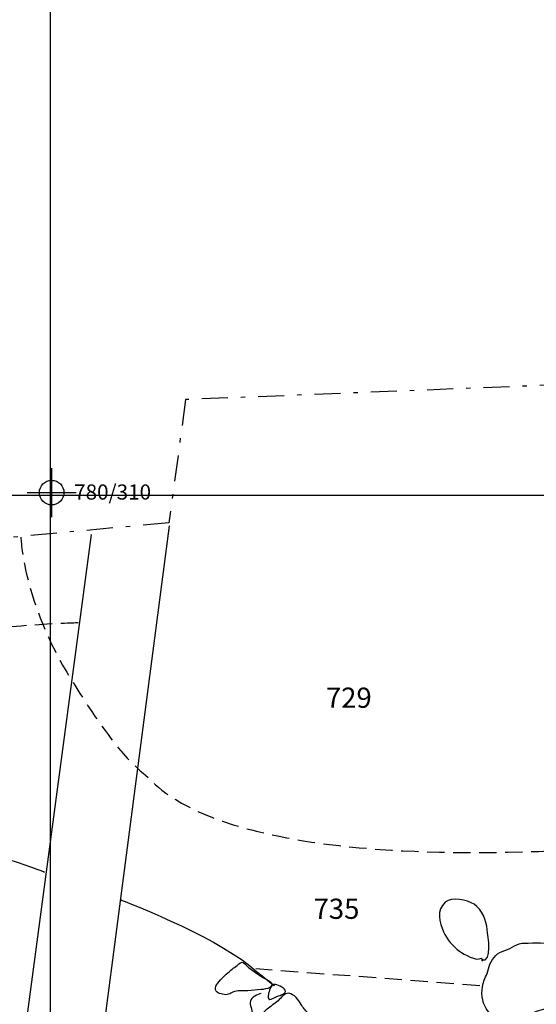
# Model space of a CAD drawing. Extents: x -676 to 898, y -847 to 1150.
# Drawn here: x 231 to 273, y 848 to 928 of the extents above; entities that cross this region are included whole.
import ezdxf

# ---------------------------------------------------------------- set-up
doc = ezdxf.new("R2010")
doc.units = 0
doc.header["$MEASUREMENT"] = 0
doc.linetypes.add('AI9-LType1', pattern=[4.586111, 2.116667, -1.058333, 0.352778, -1.058333])
doc.linetypes.add('AI9-LType2', pattern=[2.116667, 1.411111, -0.705556])
doc.layers.add('LAYER_1', color=160, linetype='Continuous')
doc.styles.add('STD', font='txt')

# ---------------------------------------------------------------- blocks, each defined once
blk = doc.blocks.new('AI9-BLK6')
at = {"layer": 'LAYER_1', "color": 7}
for p, q in [((-0.000172, 1.999878), (-0.000172, -1.999878)), ((-2.00005, -0.000345), (2.00005, -0.000345))]:
    blk.add_line(p, q, dxfattribs=at)
blk.add_circle((0.000172, -0.000345), 1.000111, dxfattribs=at)
blk = doc.blocks.new('AI9-BLK5')
at = {"layer": 'LAYER_1', "color": 7}
blk.add_blockref('AI9-BLK6', (0, 0), dxfattribs=at)
blk = doc.blocks.new('AI9-BLK4')
at = {"layer": 'LAYER_1', "color": 7}
blk.add_blockref('AI9-BLK5', (0, 0), dxfattribs=at)
blk = doc.blocks.new('AI9-BLK3')
at = {"layer": 'LAYER_1', "color": 7}
blk.add_blockref('AI9-BLK4', (0, 0), dxfattribs=at)
blk = doc.blocks.new('AI9-BLK2')
at = {"layer": 'LAYER_1', "color": 7}
blk.add_blockref('AI9-BLK3', (0, 0), dxfattribs=at)

msp = doc.modelspace()

# ---------------------------------------------------------------- linework, layer by layer
at = {"layer": 'LAYER_1', "color": 230}
for p, q in [((233.899, 1090.272), (233.899, -832.796)), ((-595.826, 889.018), (898.153, 889.012))]:
    msp.add_line(p, q, dxfattribs=at)
at = {"layer": 'LAYER_1', "color": 7}
msp.add_line((237.224, 885.805), (225.906, 801.033), dxfattribs=at)
at = {"layer": 'LAYER_1', "color": 7, "linetype": 'AI9-LType2'}
msp.add_line((268.843, 849.075), (250.618, 850.458), dxfattribs=at)
at = {"layer": 'LAYER_1', "color": 7, "linetype": 'AI9-LType1'}
msp.add_lwpolyline([(347.856, 895.311), (292.956, 889.444), (290.26, 922.7), (274.98, 921.846), (275.837, 898.003), (244.898, 896.78), (243.553, 886.754), (132.89, 876.484)], dxfattribs=at)
at = {"layer": 'LAYER_1', "color": 7}
msp.add_lwpolyline([(243.575, 886.493), (237.224, 837.897), (232.254, 801.31)], dxfattribs=at)
at = {"layer": 'LAYER_1', "color": 7, "linetype": 'AI9-LType2'}
for points, knots in [([(231.505, 885.582), (231.505, 885.582), (231.632, 880.381), (235.599, 873.998), (239.564, 867.615), (240.797, 866.997), (241.852, 866.028), (242.91, 865.06), (247.843, 858.715), (276.204, 860.126)], [0, 0, 0, 0, 1, 1, 1, 2, 2, 2, 3, 3, 3, 3]), ([(236.176, 878.609), (236.176, 878.609), (230.73, 878.479), (226.979, 877.794), (223.232, 877.111), (145.771, 868.67), (145.771, 868.67)], [0, 0, 0, 0, 1, 1, 1, 2, 2, 2, 2])]:
    msp.add_open_spline(points, degree=3, knots=knots, dxfattribs=at)
at = {"layer": 'LAYER_1', "color": 7}
for points, knots in [([(233.429, 858.31), (233.429, 858.31), (227.123, 860.853), (223.464, 860.687), (219.806, 860.522), (216.285, 859.919), (214.841, 859.279), (213.959, 858.89), (211.069, 857.38), (208.765, 856.067)], [0, 0, 0, 0, 1, 1, 1, 2, 2, 2, 3, 3, 3, 3]), ([(239.675, 856.061), (239.675, 856.061), (246.957, 853.275), (250.143, 850.691), (253.33, 848.107), (251.724, 849.413), (251.724, 849.413)], [0, 0, 0, 0, 1, 1, 1, 2, 2, 2, 2]), ([(268.97, 851.172), (269.951, 850.978), (269.493, 853.097), (269.442, 853.651), (269.375, 854.365), (269.056, 855.296), (268.374, 855.707), (267.797, 856.061), (266.596, 856.367), (266.026, 855.869), (265.293, 855.238), (265.56, 854.218), (265.892, 853.47), (266.156, 852.874), (266.653, 852.265), (267.199, 851.892), (267.536, 851.656), (268.604, 851.026), (268.97, 851.331), (268.986, 851.264), (269.028, 851.179), (269.04, 851.121), (269.085, 851.121), (269.19, 851.211), (269.085, 851.233)], [0, 0, 0, 0, 1, 1, 1, 2, 2, 2, 3, 3, 3, 4, 4, 4, 5, 5, 5, 6, 6, 6, 7, 7, 7, 8, 8, 8, 8]), ([(272.456, 852.555), (271.911, 852.574), (271.424, 852.103), (270.885, 851.956), (270.261, 851.778), (269.939, 851.408), (269.674, 850.828), (269.566, 850.586), (269.534, 850.331), (269.442, 850.076), (269.375, 849.885), (269.267, 849.732), (269.206, 849.537), (268.983, 848.769), (268.91, 848.126), (269.273, 847.38), (269.378, 847.157), (269.547, 846.979), (269.69, 846.777), (269.897, 846.488), (269.926, 846.392), (270.286, 846.335), (270.793, 846.258), (271.29, 846.246), (271.79, 846.367), (272.358, 846.51), (272.883, 846.74), (273.419, 846.979), (273.922, 847.202), (274.454, 847.151), (274.92, 847.444), (275.108, 847.558), (275.356, 847.756), (275.49, 847.934), (275.637, 848.126), (275.656, 848.473), (275.697, 848.709), (275.796, 849.292), (275.837, 849.885), (275.786, 850.471), (275.735, 851.179), (275.758, 851.899), (275.06, 852.274), (274.254, 852.702), (273.336, 852.529), (272.456, 852.555)], [0, 0, 0, 0, 1, 1, 1, 2, 2, 2, 3, 3, 3, 4, 4, 4, 5, 5, 5, 6, 6, 6, 7, 7, 7, 8, 8, 8, 9, 9, 9, 10, 10, 10, 11, 11, 11, 12, 12, 12, 13, 13, 13, 14, 14, 14, 15, 15, 15, 15]), ([(251.122, 849.795), (250.895, 849.942), (250.672, 850.082), (250.462, 850.261), (250.287, 850.398), (250.092, 850.503), (249.93, 850.65), (249.825, 850.752), (249.665, 850.99), (249.512, 850.997), (249.359, 851), (249.101, 850.726), (248.987, 850.65), (248.843, 850.557), (248.725, 850.452), (248.598, 850.35), (248.25, 850.07), (247.929, 849.764), (247.651, 849.432), (247.502, 849.248), (247.339, 849.114), (247.33, 848.871), (247.317, 848.502), (247.728, 848.428), (248.037, 848.368), (248.439, 848.298), (248.566, 848.534), (248.913, 848.616), (249.251, 848.703), (249.63, 848.623), (249.971, 848.674), (250.334, 848.721), (250.663, 848.738), (251.042, 848.769), (251.271, 848.789), (251.561, 848.82), (251.762, 848.942), (252.313, 849.301), (251.351, 849.655), (251.122, 849.795)], [0, 0, 0, 0, 1, 1, 1, 2, 2, 2, 3, 3, 3, 4, 4, 4, 5, 5, 5, 6, 6, 6, 7, 7, 7, 8, 8, 8, 9, 9, 9, 10, 10, 10, 11, 11, 11, 12, 12, 12, 13, 13, 13, 13]), ([(252.922, 848.833), (253.304, 848.502), (252.606, 848.304), (252.339, 848.209), (252.059, 848.1), (251.596, 847.718), (251.628, 848.253), (251.641, 848.483), (251.788, 849.002), (251.985, 849.139), (252.231, 849.308), (252.728, 849.002), (252.922, 848.833)], [0, 0, 0, 0, 1, 1, 1, 2, 2, 2, 3, 3, 3, 4, 4, 4, 4]), ([(254.305, 847.565), (254.452, 847.303), (254.643, 847.093), (254.853, 846.87), (255.159, 846.539), (254.898, 846.367), (254.62, 846.086), (254.391, 845.857), (253.684, 845.063), (253.285, 845.2), (253.177, 845.235), (253.078, 845.436), (252.995, 845.512), (252.83, 845.663), (252.619, 845.71), (252.435, 845.818), (252.183, 845.965), (252.024, 846.23), (251.791, 846.367), (251.644, 846.449), (251.392, 846.424), (251.262, 846.545), (251.023, 846.765), (251.357, 847.02), (251.536, 847.169), (251.826, 847.412), (252.151, 847.619), (252.435, 847.864), (252.667, 848.068), (252.935, 848.508), (253.311, 848.467), (253.722, 848.422), (254.123, 847.899), (254.305, 847.565)], [0, 0, 0, 0, 1, 1, 1, 2, 2, 2, 3, 3, 3, 4, 4, 4, 5, 5, 5, 6, 6, 6, 7, 7, 7, 8, 8, 8, 9, 9, 9, 10, 10, 10, 11, 11, 11, 11]), ([(251.055, 848.441), (250.781, 848.393), (250.245, 848.119), (250.181, 847.845), (250.099, 847.501), (250.347, 847.106), (250.341, 846.762), (250.341, 846.583), (250.303, 846.456), (250.322, 846.277), (250.338, 846.08), (250.389, 845.869), (250.334, 845.678), (250.29, 845.525), (250.067, 845.308), (250.108, 845.149), (250.137, 845.035), (250.315, 845.07), (250.376, 844.965), (250.15, 844.789), (249.844, 844.741), (249.627, 844.582), (249.439, 844.442), (249.468, 844.241), (249.468, 844.028), (249.468, 843.562), (249.28, 843.25), (249.694, 842.941)], [0, 0, 0, 0, 1, 1, 1, 2, 2, 2, 3, 3, 3, 4, 4, 4, 5, 5, 5, 6, 6, 6, 7, 7, 7, 8, 8, 8, 9, 9, 9, 9])]:
    msp.add_open_spline(points, degree=3, knots=knots, dxfattribs=at)

# ---------------------------------------------------------------- block references
msp.add_blockref('AI9-BLK2', (234.009, 889.208), dxfattribs=at)

# ---------------------------------------------------------------- texts
at = {"layer": 'LAYER_1', "color": 7, "attachment_point": 1, "style": 'STD'}
for s, insert, char_height in [('\\W1.00;\\fHelvetica|b0|i0;780/310', (235.838, 889.874), 1.23267), ('\\W1.00;\\fHelvetica|b1|i0;729', (256.319, 873.341), 1.64346), ('\\W1.00;\\fHelvetica|b1|i0;735', (255.315, 856.168), 1.64346)]:
    msp.add_mtext(s, dxfattribs=dict(at, insert=insert, char_height=char_height))

doc.saveas('drawing.dxf')
